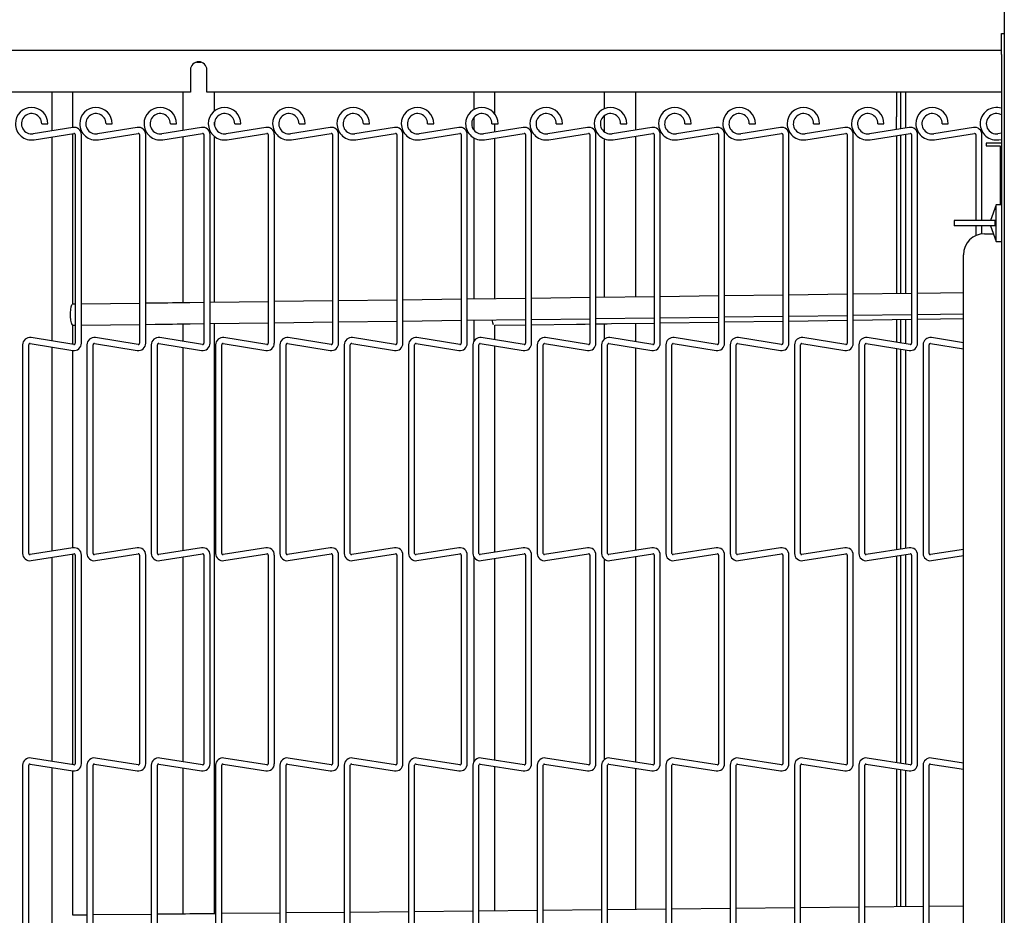
# Model space of a CAD drawing. Extents: x 11 to 232, y 11 to 185.
# Drawn here: x 35 to 46, y 122 to 132 of the extents above; entities that cross this region are included whole.
import ezdxf

# ---------------------------------------------------------------- set-up
doc = ezdxf.new("R2010")
doc.units = 0
doc.header["$MEASUREMENT"] = 0
doc.layers.get('0').update_dxf_attribs({"linetype": 'CONTINUOUS'})

msp = doc.modelspace()

# ---------------------------------------------------------------- linework, layer by layer
at = {"color": 7, "linetype": 'Continuous'}
for p, q in [((46.3775, 146.9057), (46.3775, 90.8908)), ((46.344, 132.2162), (46.3775, 132.2162)), ((46.344, 131.9662), (46.344, 132.2162)), ((28.94, 132.0197), (46.344, 132.0197)), ((46.344, 131.9662), (46.344, 92.9662)), ((36.7891, 131.8787), (36.8409, 131.8787)), ((36.7175, 131.7847), (36.7175, 131.5197)), ((36.9125, 131.5197), (36.9125, 131.7847)), ((36.7175, 131.5197), (29.311, 131.5197)), ((35.0722, 131.5197), (35.0722, 131.0625)), ((35.3222, 131.1021), (35.3222, 131.5197)), ((36.6275, 131.5197), (36.6275, 131.067)), ((46.344, 131.5197), (36.9125, 131.5197)), ((37.0025, 131.2975), (37.0025, 131.5197)), ((40.0813, 131.5197), (40.0813, 131.314)), ((40.3312, 131.2598), (40.3312, 131.5197)), ((41.6275, 131.5197), (41.6275, 131.3235)), ((42.0025, 131.0718), (42.0025, 131.5197)), ((45.0973, 131.5197), (45.0973, 131.2268)), ((45.1453, 131.5197), (45.1453, 131.2268)), ((45.209, 131.096), (45.209, 131.5197)), ((34.9518, 131.1463), (34.9877, 131.1463)), ((34.9877, 131.1463), (35.0238, 131.1463)), ((35.7152, 131.1463), (35.7513, 131.1463)), ((35.7513, 131.1463), (35.7872, 131.1463)), ((36.4788, 131.1463), (36.5147, 131.1463)), ((36.5147, 131.1463), (36.5508, 131.1463)), ((37.0025, 131.129), (37.0025, 131.1636)), ((37.2423, 131.1463), (37.2783, 131.1463)), ((37.2783, 131.1463), (37.3142, 131.1463)), ((38.0057, 131.1463), (38.0418, 131.1463)), ((38.0418, 131.1463), (38.0778, 131.1463)), ((38.7693, 131.1463), (38.8052, 131.1463)), ((38.8052, 131.1463), (38.8413, 131.1463)), ((39.5327, 131.1463), (39.5688, 131.1463)), ((39.5688, 131.1463), (39.6047, 131.1463)), ((40.0813, 131.2211), (40.0813, 131.0716)), ((40.2963, 131.1463), (40.3322, 131.1463)), ((40.3312, 131.049), (40.3312, 131.1463)), ((40.3322, 131.1463), (40.3683, 131.1463)), ((41.0597, 131.1463), (41.0958, 131.1463)), ((41.0958, 131.1463), (41.1317, 131.1463)), ((41.6275, 131.2405), (41.6275, 131.0522)), ((41.8233, 131.1463), (41.8592, 131.1463)), ((41.8592, 131.1463), (41.8953, 131.1463)), ((42.5867, 131.1463), (42.6227, 131.1463)), ((42.6227, 131.1463), (42.6587, 131.1463)), ((43.3503, 131.1463), (43.3862, 131.1463)), ((43.3862, 131.1463), (43.4222, 131.1463)), ((44.1138, 131.1463), (44.1498, 131.1463)), ((44.1498, 131.1463), (44.1858, 131.1463)), ((44.8773, 131.1463), (44.9133, 131.1463)), ((44.9133, 131.1463), (44.9493, 131.1463)), ((45.0973, 131.0783), (45.0973, 131.2268)), ((45.1453, 131.2268), (45.1453, 131.0859)), ((45.6408, 131.1463), (45.6768, 131.1463)), ((45.6768, 131.1463), (45.7128, 131.1463)), ((35.3228, 131.1022), (34.8501, 131.0273)), ((34.8614, 130.9562), (35.3341, 131.0311)), ((35.3222, 129.0038), (35.3222, 131.0292)), ((35.3502, 131.0172), (35.3502, 128.5407)), ((35.4222, 128.5407), (35.4222, 131.0172)), ((36.0863, 131.1022), (35.6136, 131.0273)), ((35.6249, 130.9562), (36.0976, 131.0311)), ((36.1138, 131.0172), (36.1138, 128.5407)), ((36.1858, 128.5407), (36.1858, 131.0172)), ((36.8498, 131.1022), (36.3771, 131.0273)), ((36.3884, 130.9562), (36.8611, 131.0311)), ((36.8772, 131.0172), (36.8772, 128.5407)), ((36.9492, 128.5407), (36.9492, 131.0172)), ((37.6133, 131.1022), (37.1406, 131.0273)), ((37.1519, 130.9562), (37.6246, 131.0311)), ((37.6408, 131.0172), (37.6408, 128.5407)), ((37.7128, 128.5407), (37.7128, 131.0172)), ((38.3768, 131.1022), (37.9041, 131.0273)), ((37.9154, 130.9562), (38.3881, 131.0311)), ((38.4042, 131.0172), (38.4042, 128.5407)), ((38.4762, 128.5407), (38.4762, 131.0172)), ((39.1403, 131.1022), (38.6676, 131.0273)), ((38.6789, 130.9562), (39.1516, 131.0311)), ((39.1678, 131.0172), (39.1678, 128.5407)), ((39.2398, 128.5407), (39.2398, 131.0172)), ((39.9038, 131.1022), (39.4311, 131.0273)), ((39.4424, 130.9562), (39.9151, 131.0311)), ((39.9313, 131.0172), (39.9313, 128.5407)), ((40.0032, 128.5407), (40.0032, 131.0172)), ((40.6673, 131.1022), (40.1946, 131.0273)), ((40.2059, 130.9562), (40.6786, 131.0311)), ((40.6947, 131.0172), (40.6947, 128.5407)), ((40.7667, 128.5407), (40.7667, 131.0172)), ((41.4308, 131.1022), (40.9581, 131.0273)), ((40.9694, 130.9562), (41.4421, 131.0311)), ((41.4583, 131.0172), (41.4583, 128.5407)), ((41.5303, 128.5407), (41.5303, 131.0172)), ((42.1943, 131.1022), (41.7216, 131.0273)), ((41.7329, 130.9562), (42.2056, 131.0311)), ((42.2217, 131.0172), (42.2217, 128.5407)), ((42.2938, 128.5407), (42.2938, 131.0172)), ((42.9578, 131.1022), (42.4851, 131.0273)), ((42.4964, 130.9562), (42.9691, 131.0311)), ((42.9852, 131.0172), (42.9852, 128.5407)), ((43.0573, 128.5407), (43.0573, 131.0172)), ((43.7213, 131.1022), (43.2486, 131.0273)), ((43.2599, 130.9562), (43.7326, 131.0311)), ((43.7487, 131.0172), (43.7487, 128.5407)), ((43.8207, 128.5407), (43.8207, 131.0172)), ((44.4848, 131.1022), (44.0121, 131.0273)), ((44.0234, 130.9562), (44.4961, 131.0311)), ((44.5122, 131.0172), (44.5122, 128.5407)), ((44.5842, 128.5407), (44.5842, 131.0172)), ((45.2483, 131.1022), (44.7756, 131.0273)), ((44.7869, 130.9562), (45.2596, 131.0311)), ((45.209, 129.1311), (45.209, 131.0231)), ((45.2758, 131.0172), (45.2758, 128.5407)), ((45.3477, 128.5407), (45.3477, 131.0172)), ((46.0118, 131.1022), (45.5391, 131.0273)), ((45.5504, 130.9562), (46.0231, 131.0311)), ((46.0393, 131.0172), (46.0393, 129.9975)), ((46.1112, 129.9975), (46.1112, 131.0172)), ((46.344, 131.0339), (46.3026, 131.0273)), ((35.0722, 130.9896), (35.0722, 128.5684)), ((36.6275, 130.9941), (36.6275, 129.0206)), ((37.0025, 129.0254), (37.0025, 130.9952)), ((40.0813, 130.9786), (40.0813, 129.065)), ((40.3312, 129.0683), (40.3312, 130.9761)), ((41.6275, 130.9692), (41.6275, 129.0849)), ((42.0025, 129.0898), (42.0025, 130.9989)), ((45.0973, 131.0054), (45.0973, 129.1296)), ((45.1453, 131.013), (45.1453, 129.1302)), ((46.161, 130.916), (46.161, 130.8847)), ((46.344, 130.916), (46.161, 130.916)), ((46.3139, 130.9562), (46.344, 130.961)), ((46.161, 130.8847), (46.33, 130.8847)), ((46.33, 130.8847), (46.33, 130.185)), ((46.2815, 130.185), (46.2133, 129.9975)), ((46.344, 130.185), (46.2815, 130.185)), ((46.2815, 129.7475), (46.2815, 130.185)), ((45.7815, 129.9975), (45.7815, 129.935)), ((46.1134, 129.9975), (45.7815, 129.9975)), ((46.2692, 129.9975), (46.1134, 129.9975)), ((46.2692, 129.935), (46.2692, 129.9975)), ((46.1134, 129.935), (45.7815, 129.935)), ((46.0393, 129.935), (46.0393, 129.8191)), ((46.1112, 129.8393), (46.1112, 129.935)), ((46.2692, 129.935), (46.1134, 129.935)), ((46.2133, 129.935), (46.2815, 129.7475)), ((46.142, 129.8412), (46.2474, 129.8412)), ((46.2815, 129.7475), (46.344, 129.7475)), ((45.892, 94.9975), (45.892, 129.5912)), ((37.6408, 129.0336), (36.9492, 129.0247)), ((38.4042, 129.0435), (37.7128, 129.0346)), ((39.1678, 129.0533), (38.4762, 129.0444)), ((39.9313, 129.0631), (39.2398, 129.0542)), ((40.6947, 129.0729), (40.0032, 129.064)), ((41.4583, 129.0828), (40.7667, 129.0739)), ((42.2217, 129.0926), (41.5303, 129.0837)), ((42.9852, 129.1024), (42.2938, 129.0935)), ((43.7487, 129.1123), (43.0573, 129.1034)), ((44.5122, 129.1221), (43.8207, 129.1132)), ((45.2758, 129.1319), (44.5842, 129.123)), ((45.892, 129.1398), (45.3477, 129.1328)), ((35.3502, 129.0041), (35.3195, 129.0037)), ((36.1138, 129.014), (35.4222, 129.0051)), ((36.2953, 129.0163), (36.1858, 129.0149)), ((36.8772, 129.0238), (36.7111, 129.0217)), ((38.4762, 128.7944), (39.1678, 128.8033)), ((39.2398, 128.8042), (39.9313, 128.8131)), ((40.0032, 128.814), (40.6947, 128.8229)), ((40.0813, 128.815), (40.0813, 128.5656)), ((40.7667, 128.8238), (41.4583, 128.8327)), ((41.5303, 128.8337), (42.2217, 128.8426)), ((42.2938, 128.8435), (42.9852, 128.8524)), ((43.0573, 128.8533), (43.7487, 128.8622)), ((43.0573, 128.7932), (43.7487, 128.8032)), ((43.8207, 128.8632), (44.5122, 128.8721)), ((43.8207, 128.8043), (44.5122, 128.8143)), ((44.5842, 128.873), (45.2758, 128.8819)), ((44.5842, 128.8153), (45.2758, 128.8253)), ((45.0973, 128.8227), (45.0973, 128.5526)), ((45.1453, 128.8234), (45.1453, 128.545)), ((45.209, 128.5349), (45.209, 128.8243)), ((45.3477, 128.8828), (45.892, 128.8898)), ((45.3477, 128.8263), (45.892, 128.8342)), ((35.3204, 128.7537), (35.3502, 128.7541)), ((35.3222, 128.5288), (35.3222, 128.7538)), ((35.4222, 128.755), (36.1138, 128.7639)), ((36.1858, 128.7649), (36.2985, 128.7663)), ((36.6275, 128.7706), (36.6275, 128.5639)), ((36.7143, 128.7717), (36.8772, 128.7738)), ((36.9492, 128.7747), (37.6408, 128.7836)), ((37.0025, 121.7709), (37.0025, 128.7754)), ((37.7128, 128.7845), (38.4042, 128.7934)), ((40.3286, 128.7538), (40.6947, 128.7591)), ((40.3312, 128.5819), (40.3312, 128.7539)), ((40.7667, 128.7602), (41.2991, 128.7679)), ((41.6275, 128.7726), (41.6275, 128.5885)), ((41.7149, 128.7739), (42.2217, 128.7812)), ((42.0025, 128.5591), (42.0025, 128.778)), ((42.2938, 128.7822), (42.9852, 128.7922)), ((35.3341, 128.5269), (34.8247, 128.6076)), ((36.0976, 128.5269), (35.5882, 128.6076)), ((36.8611, 128.5269), (36.3517, 128.6076)), ((37.6246, 128.5269), (37.1152, 128.6076)), ((38.3881, 128.5269), (37.8787, 128.6076)), ((39.1516, 128.5269), (38.6422, 128.6076)), ((39.9151, 128.5269), (39.4057, 128.6076)), ((40.6786, 128.5269), (40.1692, 128.6076)), ((41.4421, 128.5269), (40.9327, 128.6076)), ((42.2056, 128.5269), (41.6962, 128.6076)), ((42.9691, 128.5269), (42.4597, 128.6076)), ((43.7326, 128.5269), (43.2232, 128.6076)), ((44.4961, 128.5269), (43.9867, 128.6076)), ((45.2596, 128.5269), (44.7502, 128.6076)), ((45.892, 128.5477), (45.5137, 128.6076)), ((34.7252, 128.5226), (34.7252, 126.0461)), ((34.7972, 126.0461), (34.7972, 128.5226)), ((34.8134, 128.5365), (35.3228, 128.4558)), ((35.0722, 128.4955), (35.0722, 126.0733)), ((35.3222, 126.1129), (35.3222, 128.4559)), ((35.4888, 128.5226), (35.4888, 126.0461)), ((35.5608, 126.0461), (35.5608, 128.5226)), ((35.5769, 128.5365), (36.0863, 128.4558)), ((36.2522, 128.5226), (36.2522, 126.0461)), ((36.3242, 126.0461), (36.3242, 128.5226)), ((36.3404, 128.5365), (36.8498, 128.4558)), ((36.6275, 128.491), (36.6275, 126.0778)), ((37.0157, 128.5226), (37.0157, 126.0461)), ((37.0878, 126.0461), (37.0878, 128.5226)), ((37.1039, 128.5365), (37.6133, 128.4558)), ((37.7793, 128.5226), (37.7793, 126.0461)), ((37.8512, 126.0461), (37.8512, 128.5226)), ((37.8674, 128.5365), (38.3768, 128.4558)), ((38.5427, 128.5226), (38.5427, 126.0461)), ((38.6147, 126.0461), (38.6147, 128.5226)), ((38.6309, 128.5365), (39.1403, 128.4558)), ((39.3063, 128.5226), (39.3063, 126.0461)), ((39.3783, 126.0461), (39.3783, 128.5226)), ((39.3944, 128.5365), (39.9038, 128.4558)), ((40.0697, 128.5226), (40.0697, 126.0461)), ((40.1417, 126.0461), (40.1417, 128.5226)), ((40.1579, 128.5365), (40.6673, 128.4558)), ((40.3312, 126.0597), (40.3312, 128.509)), ((40.8333, 128.5226), (40.8333, 126.0461)), ((40.9053, 126.0461), (40.9053, 128.5226)), ((40.9214, 128.5365), (41.4308, 128.4558)), ((41.5967, 128.5226), (41.5967, 126.0461)), ((41.6687, 126.0461), (41.6687, 128.5226)), ((41.6849, 128.5365), (42.1943, 128.4558)), ((42.0025, 126.0826), (42.0025, 128.4862)), ((42.3602, 128.5226), (42.3602, 126.0461)), ((42.4322, 126.0461), (42.4322, 128.5226)), ((42.4484, 128.5365), (42.9578, 128.4558)), ((43.1238, 128.5226), (43.1238, 126.0461)), ((43.1957, 126.0461), (43.1957, 128.5226)), ((43.2119, 128.5365), (43.7213, 128.4558)), ((43.8873, 128.5226), (43.8873, 126.0461)), ((43.9593, 126.0461), (43.9593, 128.5226)), ((43.9754, 128.5365), (44.4848, 128.4558)), ((44.6508, 128.5226), (44.6508, 126.0461)), ((44.7228, 126.0461), (44.7228, 128.5226)), ((44.7389, 128.5365), (45.2483, 128.4558)), ((45.0973, 128.4797), (45.0973, 126.089)), ((45.1453, 128.4721), (45.1453, 126.0966)), ((45.209, 126.1067), (45.209, 128.462)), ((45.4143, 128.5226), (45.4143, 126.0461)), ((45.4863, 126.0461), (45.4863, 128.5226)), ((45.5024, 128.5365), (45.892, 128.4748)), ((35.3228, 126.113), (34.8134, 126.0323)), ((36.0863, 126.113), (35.5769, 126.0323)), ((36.8498, 126.113), (36.3404, 126.0323)), ((37.6133, 126.113), (37.1039, 126.0323)), ((38.3768, 126.113), (37.8674, 126.0323)), ((39.1403, 126.113), (38.6309, 126.0323)), ((39.9038, 126.113), (39.3944, 126.0323)), ((40.6673, 126.113), (40.1579, 126.0323)), ((41.4308, 126.113), (40.9214, 126.0323)), ((42.1943, 126.113), (41.6849, 126.0323)), ((42.9578, 126.113), (42.4484, 126.0323)), ((43.7213, 126.113), (43.2119, 126.0323)), ((44.4848, 126.113), (43.9754, 126.0323)), ((45.2483, 126.113), (44.7389, 126.0323)), ((34.8247, 125.9612), (35.3341, 126.0419)), ((35.0722, 126.0004), (35.0722, 123.5792)), ((35.3222, 123.5396), (35.3222, 126.04)), ((35.3502, 126.028), (35.3502, 123.5515)), ((35.4222, 123.5515), (35.4222, 126.028)), ((35.5882, 125.9612), (36.0976, 126.0419)), ((36.1138, 126.028), (36.1138, 123.5515)), ((36.1858, 123.5515), (36.1858, 126.028)), ((36.3517, 125.9612), (36.8611, 126.0419)), ((36.6275, 126.0049), (36.6275, 123.5747)), ((36.8772, 126.028), (36.8772, 123.5515)), ((36.9492, 123.5515), (36.9492, 126.028)), ((37.1152, 125.9612), (37.6246, 126.0419)), ((37.6408, 126.028), (37.6408, 123.5515)), ((37.7128, 123.5515), (37.7128, 126.028)), ((37.8787, 125.9612), (38.3881, 126.0419)), ((38.4042, 126.028), (38.4042, 123.5515)), ((38.4762, 123.5515), (38.4762, 126.028)), ((38.6422, 125.9612), (39.1516, 126.0419)), ((39.1678, 126.028), (39.1678, 123.5515)), ((39.2398, 123.5515), (39.2398, 126.028)), ((39.4057, 125.9612), (39.9151, 126.0419)), ((39.9313, 126.028), (39.9313, 123.5515)), ((40.0032, 123.5515), (40.0032, 126.028)), ((40.0813, 126.0032), (40.0813, 123.5764)), ((40.1692, 125.9612), (40.6786, 126.0419)), ((40.6947, 126.028), (40.6947, 123.5515)), ((40.7667, 123.5515), (40.7667, 126.028)), ((40.9327, 125.9612), (41.4421, 126.0419)), ((41.4583, 126.028), (41.4583, 123.5515)), ((41.5303, 123.5515), (41.5303, 126.028)), ((41.6962, 125.9612), (42.2056, 126.0419)), ((42.0025, 123.5698), (42.0025, 126.0097)), ((42.2217, 126.028), (42.2217, 123.5515)), ((42.2938, 123.5515), (42.2938, 126.028)), ((42.4597, 125.9612), (42.9691, 126.0419)), ((42.9852, 126.028), (42.9852, 123.5515)), ((43.0573, 123.5515), (43.0573, 126.028)), ((43.2232, 125.9612), (43.7326, 126.0419)), ((43.7487, 126.028), (43.7487, 123.5515)), ((43.8207, 123.5515), (43.8207, 126.028)), ((43.9867, 125.9612), (44.4961, 126.0419)), ((44.5122, 126.028), (44.5122, 123.5515)), ((44.5842, 123.5515), (44.5842, 126.028)), ((44.7502, 125.9612), (45.2596, 126.0419)), ((45.0973, 126.0162), (45.0973, 123.5634)), ((45.1453, 126.0238), (45.1453, 123.5558)), ((45.209, 123.5457), (45.209, 126.0338)), ((45.2758, 126.028), (45.2758, 123.5515)), ((45.3477, 123.5515), (45.3477, 126.028)), ((45.892, 126.094), (45.5024, 126.0323)), ((45.5137, 125.9612), (45.892, 126.0211)), ((40.3312, 123.5927), (40.3312, 125.9868)), ((41.6275, 125.9802), (41.6275, 123.5993)), ((34.8134, 123.5472), (35.3228, 123.4666)), ((35.3341, 123.5377), (34.8247, 123.6184)), ((35.5769, 123.5472), (36.0863, 123.4666)), ((36.0976, 123.5377), (35.5882, 123.6184)), ((36.3404, 123.5472), (36.8498, 123.4666)), ((36.8611, 123.5377), (36.3517, 123.6184)), ((37.1039, 123.5472), (37.6133, 123.4666)), ((37.6246, 123.5377), (37.1152, 123.6184)), ((37.8674, 123.5472), (38.3768, 123.4666)), ((38.3881, 123.5377), (37.8787, 123.6184)), ((38.6309, 123.5472), (39.1403, 123.4666)), ((39.1516, 123.5377), (38.6422, 123.6184)), ((39.3944, 123.5472), (39.9038, 123.4666)), ((39.9151, 123.5377), (39.4057, 123.6184)), ((40.1579, 123.5472), (40.6673, 123.4666)), ((40.6786, 123.5377), (40.1692, 123.6184)), ((40.9214, 123.5472), (41.4308, 123.4666)), ((41.4421, 123.5377), (40.9327, 123.6184)), ((41.6849, 123.5472), (42.1943, 123.4666)), ((42.2056, 123.5377), (41.6962, 123.6184)), ((42.4484, 123.5472), (42.9578, 123.4666)), ((42.9691, 123.5377), (42.4597, 123.6184)), ((43.2119, 123.5472), (43.7213, 123.4666)), ((43.7326, 123.5377), (43.2232, 123.6184)), ((43.9754, 123.5472), (44.4848, 123.4666)), ((44.4961, 123.5377), (43.9867, 123.6184)), ((44.7389, 123.5472), (45.2483, 123.4666)), ((45.2596, 123.5377), (44.7502, 123.6184)), ((45.5024, 123.5472), (45.892, 123.4855)), ((45.892, 123.5584), (45.5137, 123.6184)), ((34.7252, 123.5334), (34.7252, 121.0569)), ((34.7972, 121.0569), (34.7972, 123.5334)), ((35.0722, 123.5063), (35.0722, 121.0841)), ((35.3222, 121.7538), (35.3222, 123.4667)), ((35.4888, 123.5334), (35.4888, 121.0569)), ((35.5608, 121.0569), (35.5608, 123.5334)), ((36.2522, 123.5334), (36.2522, 121.0569)), ((36.3242, 121.0569), (36.3242, 123.5334)), ((36.6275, 123.5018), (36.6275, 121.767)), ((37.0157, 123.5334), (37.0157, 121.0569)), ((37.0878, 121.0569), (37.0878, 123.5334)), ((37.7793, 123.5334), (37.7793, 121.0569)), ((37.8512, 121.0569), (37.8512, 123.5334)), ((38.5427, 123.5334), (38.5427, 121.0569)), ((38.6147, 121.0569), (38.6147, 123.5334)), ((39.3063, 123.5334), (39.3063, 121.0569)), ((39.3783, 121.0569), (39.3783, 123.5334)), ((40.0697, 123.5334), (40.0697, 121.0569)), ((40.1417, 121.0569), (40.1417, 123.5334)), ((40.3312, 121.8047), (40.3312, 123.5198)), ((40.8333, 123.5334), (40.8333, 121.0569)), ((40.9053, 121.0569), (40.9053, 123.5334)), ((41.5967, 123.5334), (41.5967, 121.0569)), ((41.6687, 121.0569), (41.6687, 123.5334)), ((42.0025, 121.8217), (42.0025, 123.497)), ((42.3602, 123.5334), (42.3602, 121.0569)), ((42.4322, 121.0569), (42.4322, 123.5334)), ((43.1238, 123.5334), (43.1238, 121.0569)), ((43.1957, 121.0569), (43.1957, 123.5334)), ((43.8873, 123.5334), (43.8873, 121.0569)), ((43.9593, 121.0569), (43.9593, 123.5334)), ((44.6508, 123.5334), (44.6508, 121.0569)), ((44.7228, 121.0569), (44.7228, 123.5334)), ((45.0973, 123.4905), (45.0973, 121.8531)), ((45.1453, 123.4829), (45.1453, 121.8536)), ((45.209, 121.8543), (45.209, 123.4728)), ((45.4143, 123.5334), (45.4143, 121.0569)), ((45.4863, 121.0569), (45.4863, 123.5334)), ((38.5427, 121.7865), (37.8512, 121.7795)), ((39.3063, 121.7943), (38.6147, 121.7872)), ((40.0697, 121.802), (39.3783, 121.795)), ((40.8333, 121.8098), (40.1417, 121.8028)), ((41.5967, 121.8175), (40.9053, 121.8105)), ((42.3602, 121.8253), (41.6687, 121.8183)), ((43.1238, 121.8331), (42.4322, 121.826)), ((43.8873, 121.8408), (43.1957, 121.8338)), ((44.6508, 121.8486), (43.9593, 121.8416)), ((45.4143, 121.8563), (44.7228, 121.8493)), ((45.892, 121.8612), (45.4863, 121.8571)), ((35.4888, 121.7555), (35.3195, 121.7538)), ((36.2522, 121.7632), (35.5608, 121.7562)), ((37.0157, 121.771), (36.71, 121.7679)), ((37.7793, 121.7788), (37.0878, 121.7717))]:
    msp.add_line(p, q, dxfattribs=at)
at = {"color": 7, "linetype": 'Continuous', "flags": 128}
for points in [[(35.3204, 128.7537), (35.3114, 128.7612), (35.3033, 128.7828), (35.2971, 128.8159), (35.2935, 128.8567), (35.2929, 128.9001), (35.2955, 128.9409), (35.3009, 128.9743), (35.3084, 128.9961), (35.3123, 129.0013)], [(36.7111, 129.0217), (36.6587, 129.021), (36.6064, 129.0203), (36.5542, 129.0196), (36.502, 129.019), (36.45, 129.0183), (36.3982, 129.0176), (36.3466, 129.017), (36.2953, 129.0163)], [(36.2985, 128.7663), (36.3498, 128.767), (36.4014, 128.7677), (36.4533, 128.7683), (36.5052, 128.769), (36.5574, 128.7697), (36.6096, 128.7703), (36.6619, 128.771), (36.7143, 128.7717)], [(41.2991, 128.7679), (41.3505, 128.7686), (41.4021, 128.7693), (41.4539, 128.7701), (41.4583, 128.7702)], [(41.5303, 128.7712), (41.558, 128.7716), (41.6103, 128.7724), (41.6626, 128.7731), (41.7149, 128.7739)], [(36.71, 121.7679), (36.6577, 121.7674), (36.6053, 121.7668), (36.5531, 121.7663), (36.501, 121.7658), (36.449, 121.7652), (36.3972, 121.7647), (36.3456, 121.7642), (36.3242, 121.764)]]:
    msp.add_lwpolyline(points, dxfattribs=at)
at = {"color": 7, "linetype": 'Continuous'}
for centre, radius, start, end in [((36.815, 131.7847), 0.0975, 0, 180), ((34.8312, 131.1463), 0.1925, 0, 180), ((34.8312, 131.1463), 0.1205, 360, 279), ((35.5947, 131.1463), 0.1925, 0, 180), ((35.5947, 131.1463), 0.1205, 360, 279), ((36.3582, 131.1463), 0.1925, 0, 180), ((36.3582, 131.1463), 0.1205, 360, 279), ((37.1217, 131.1463), 0.1925, 0, 180), ((37.1217, 131.1463), 0.1205, 360, 279), ((37.8852, 131.1463), 0.1925, 0, 180), ((37.8852, 131.1463), 0.1205, 360, 279), ((38.6487, 131.1463), 0.1925, 0, 180), ((38.6487, 131.1463), 0.1205, 360, 279), ((39.4122, 131.1463), 0.1925, 0, 180), ((39.4122, 131.1463), 0.1205, 360, 279), ((40.1757, 131.1463), 0.1925, 0, 180), ((40.1757, 131.1463), 0.1205, 360, 279), ((40.9392, 131.1463), 0.1925, 0, 180), ((40.9392, 131.1463), 0.1205, 360, 279), ((41.7027, 131.1463), 0.1925, 0, 180), ((41.7027, 131.1463), 0.1205, 360, 279), ((42.4662, 131.1463), 0.1925, 0, 180), ((42.4662, 131.1463), 0.1205, 360, 279), ((43.2297, 131.1463), 0.1925, 0, 180), ((43.2297, 131.1463), 0.1205, 360, 279), ((43.9932, 131.1463), 0.1925, 0, 180), ((43.9932, 131.1463), 0.1205, 360, 279), ((44.7567, 131.1463), 0.1925, 0, 180), ((44.7567, 131.1463), 0.1205, 360, 279), ((45.5202, 131.1463), 0.1925, 0, 180), ((45.5202, 131.1463), 0.1205, 360, 279), ((46.2837, 131.1463), 0.1925, 71.76067, 180), ((46.2837, 131.1463), 0.1205, 60, 279), ((34.8312, 131.1463), 0.1925, 180, 279), ((35.5947, 131.1463), 0.1925, 180, 279), ((36.3582, 131.1463), 0.1925, 180, 279), ((37.1217, 131.1463), 0.1925, 180, 279), ((37.8852, 131.1463), 0.1925, 180, 279), ((38.6487, 131.1463), 0.1925, 180, 279), ((39.4122, 131.1463), 0.1925, 180, 279), ((40.1757, 131.1463), 0.1925, 180, 279), ((40.9392, 131.1463), 0.1925, 180, 279), ((41.7027, 131.1463), 0.1925, 180, 279), ((42.4662, 131.1463), 0.1925, 180, 279), ((43.2297, 131.1463), 0.1925, 180, 279), ((43.9932, 131.1463), 0.1925, 180, 279), ((44.7567, 131.1463), 0.1925, 180, 279), ((45.5202, 131.1463), 0.1925, 180, 279), ((46.2837, 131.1463), 0.1925, 180, 279), ((35.3362, 131.0172), 0.086, 0, 99), ((35.3362, 131.0172), 0.014, 360, 99), ((36.0997, 131.0172), 0.086, 0, 99), ((36.0997, 131.0172), 0.014, 360, 99), ((36.8632, 131.0172), 0.086, 0, 99), ((36.8632, 131.0172), 0.014, 360, 99), ((37.6267, 131.0172), 0.086, 0, 99), ((37.6267, 131.0172), 0.014, 360, 99), ((38.3902, 131.0172), 0.086, 0, 99), ((38.3902, 131.0172), 0.014, 360, 99), ((39.1537, 131.0172), 0.086, 0, 99), ((39.1537, 131.0172), 0.014, 360, 99), ((39.9172, 131.0172), 0.086, 0, 99), ((39.9172, 131.0172), 0.014, 360, 99), ((40.6807, 131.0172), 0.086, 0, 99), ((40.6807, 131.0172), 0.014, 360, 99), ((41.4442, 131.0172), 0.086, 0, 99), ((41.4442, 131.0172), 0.014, 360, 99), ((42.2077, 131.0172), 0.086, 0, 99), ((42.2077, 131.0172), 0.014, 360, 99), ((42.9712, 131.0172), 0.086, 0, 99), ((42.9712, 131.0172), 0.014, 360, 99), ((43.7347, 131.0172), 0.086, 0, 99), ((43.7347, 131.0172), 0.014, 360, 99), ((44.4982, 131.0172), 0.086, 0, 99), ((44.4982, 131.0172), 0.014, 360, 99), ((45.2617, 131.0172), 0.086, 0, 99), ((45.2617, 131.0172), 0.014, 360, 99), ((46.0252, 131.0172), 0.086, 0, 99), ((46.0252, 131.0172), 0.014, 360, 99), ((46.142, 129.5912), 0.25, 90, 180), ((40.4971, 128.8391), 0.2008, 186.07383, 202.71355), ((34.8112, 128.5226), 0.086, 81, 180), ((35.5747, 128.5226), 0.086, 81, 180), ((36.3382, 128.5226), 0.086, 81, 180), ((37.1017, 128.5226), 0.086, 81, 180), ((37.8652, 128.5226), 0.086, 81, 180), ((38.6287, 128.5226), 0.086, 81, 180), ((39.3922, 128.5226), 0.086, 81, 180), ((40.1557, 128.5226), 0.086, 81, 180), ((40.9192, 128.5226), 0.086, 81, 180), ((41.6827, 128.5226), 0.086, 81, 180), ((42.4462, 128.5226), 0.086, 81, 180), ((43.2097, 128.5226), 0.086, 81, 180), ((43.9732, 128.5226), 0.086, 81, 180), ((44.7367, 128.5226), 0.086, 81, 180), ((45.5002, 128.5226), 0.086, 81, 180), ((34.8112, 128.5226), 0.014, 81, 180), ((35.3362, 128.5407), 0.086, 261, 0), ((35.3362, 128.5407), 0.014, 261, 360), ((35.5747, 128.5226), 0.014, 81, 180), ((36.0997, 128.5407), 0.086, 261, 0), ((36.0997, 128.5407), 0.014, 261, 360), ((36.3382, 128.5226), 0.014, 81, 180), ((36.8632, 128.5407), 0.086, 261, 0), ((36.8632, 128.5407), 0.014, 261, 360), ((37.1017, 128.5226), 0.014, 81, 180), ((37.6267, 128.5407), 0.086, 261, 0), ((37.6267, 128.5407), 0.014, 261, 360), ((37.8652, 128.5226), 0.014, 81, 180), ((38.3902, 128.5407), 0.086, 261, 0), ((38.3902, 128.5407), 0.014, 261, 360), ((38.6287, 128.5226), 0.014, 81, 180), ((39.1537, 128.5407), 0.086, 261, 0), ((39.1537, 128.5407), 0.014, 261, 360), ((39.3922, 128.5226), 0.014, 81, 180), ((39.9172, 128.5407), 0.086, 261, 0), ((39.9172, 128.5407), 0.014, 261, 360), ((40.1557, 128.5226), 0.014, 81, 180), ((40.6807, 128.5407), 0.086, 261, 0), ((40.6807, 128.5407), 0.014, 261, 360), ((40.9192, 128.5226), 0.014, 81, 180), ((41.4442, 128.5407), 0.086, 261, 0), ((41.4442, 128.5407), 0.014, 261, 360), ((41.6827, 128.5226), 0.014, 81, 180), ((42.2077, 128.5407), 0.086, 261, 0), ((42.2077, 128.5407), 0.014, 261, 360), ((42.4462, 128.5226), 0.014, 81, 180), ((42.9712, 128.5407), 0.086, 261, 0), ((42.9712, 128.5407), 0.014, 261, 360), ((43.2097, 128.5226), 0.014, 81, 180), ((43.7347, 128.5407), 0.086, 261, 0), ((43.7347, 128.5407), 0.014, 261, 360), ((43.9732, 128.5226), 0.014, 81, 180), ((44.4982, 128.5407), 0.086, 261, 0), ((44.4982, 128.5407), 0.014, 261, 360), ((44.7367, 128.5226), 0.014, 81, 180), ((45.2617, 128.5407), 0.086, 261, 0), ((45.2617, 128.5407), 0.014, 261, 360), ((45.5002, 128.5226), 0.014, 81, 180), ((35.3362, 126.028), 0.086, 0, 99), ((36.0997, 126.028), 0.086, 0, 99), ((36.8632, 126.028), 0.086, 0, 99), ((37.6267, 126.028), 0.086, 0, 99), ((38.3902, 126.028), 0.086, 0, 99), ((39.1537, 126.028), 0.086, 0, 99), ((39.9172, 126.028), 0.086, 0, 99), ((40.6807, 126.028), 0.086, 0, 99), ((41.4442, 126.028), 0.086, 0, 99), ((42.2077, 126.028), 0.086, 0, 99), ((42.9712, 126.028), 0.086, 0, 99), ((43.7347, 126.028), 0.086, 0, 99), ((44.4982, 126.028), 0.086, 0, 99), ((45.2617, 126.028), 0.086, 0, 99), ((34.8112, 126.0461), 0.086, 180, 279), ((34.8112, 126.0461), 0.014, 180, 279), ((35.3362, 126.028), 0.014, 360, 99), ((35.5747, 126.0461), 0.086, 180, 279), ((35.5747, 126.0461), 0.014, 180, 279), ((36.0997, 126.028), 0.014, 360, 99), ((36.3382, 126.0461), 0.086, 180, 279), ((36.3382, 126.0461), 0.014, 180, 279), ((36.8632, 126.028), 0.014, 360, 99), ((37.1017, 126.0461), 0.086, 180, 279), ((37.1017, 126.0461), 0.014, 180, 279), ((37.6267, 126.028), 0.014, 360, 99), ((37.8652, 126.0461), 0.086, 180, 279), ((37.8652, 126.0461), 0.014, 180, 279), ((38.3902, 126.028), 0.014, 360, 99), ((38.6287, 126.0461), 0.086, 180, 279), ((38.6287, 126.0461), 0.014, 180, 279), ((39.1537, 126.028), 0.014, 360, 99), ((39.3922, 126.0461), 0.086, 180, 279), ((39.3922, 126.0461), 0.014, 180, 279), ((39.9172, 126.028), 0.014, 360, 99), ((40.1557, 126.0461), 0.086, 180, 279), ((40.1557, 126.0461), 0.014, 180, 279), ((40.6807, 126.028), 0.014, 360, 99), ((40.9192, 126.0461), 0.086, 180, 279), ((40.9192, 126.0461), 0.014, 180, 279), ((41.4442, 126.028), 0.014, 360, 99), ((41.6827, 126.0461), 0.086, 180, 279), ((41.6827, 126.0461), 0.014, 180, 279), ((42.2077, 126.028), 0.014, 360, 99), ((42.4462, 126.0461), 0.086, 180, 279), ((42.4462, 126.0461), 0.014, 180, 279), ((42.9712, 126.028), 0.014, 360, 99), ((43.2097, 126.0461), 0.086, 180, 279), ((43.2097, 126.0461), 0.014, 180, 279), ((43.7347, 126.028), 0.014, 360, 99), ((43.9732, 126.0461), 0.086, 180, 279), ((43.9732, 126.0461), 0.014, 180, 279), ((44.4982, 126.028), 0.014, 360, 99), ((44.7367, 126.0461), 0.086, 180, 279), ((44.7367, 126.0461), 0.014, 180, 279), ((45.2617, 126.028), 0.014, 360, 99), ((45.5002, 126.0461), 0.086, 180, 279), ((45.5002, 126.0461), 0.014, 180, 279), ((34.8112, 123.5334), 0.086, 81, 180), ((34.8112, 123.5334), 0.014, 81, 180), ((35.3362, 123.5515), 0.086, 261, 0), ((35.3362, 123.5515), 0.014, 261, 360), ((35.5747, 123.5334), 0.086, 81, 180), ((35.5747, 123.5334), 0.014, 81, 180), ((36.0997, 123.5515), 0.086, 261, 0), ((36.0997, 123.5515), 0.014, 261, 360), ((36.3382, 123.5334), 0.086, 81, 180), ((36.3382, 123.5334), 0.014, 81, 180), ((36.8632, 123.5515), 0.086, 261, 0), ((36.8632, 123.5515), 0.014, 261, 360), ((37.1017, 123.5334), 0.086, 81, 180), ((37.1017, 123.5334), 0.014, 81, 180), ((37.6267, 123.5515), 0.086, 261, 0), ((37.6267, 123.5515), 0.014, 261, 360), ((37.8652, 123.5334), 0.086, 81, 180), ((37.8652, 123.5334), 0.014, 81, 180), ((38.3902, 123.5515), 0.086, 261, 0), ((38.3902, 123.5515), 0.014, 261, 360), ((38.6287, 123.5334), 0.086, 81, 180), ((38.6287, 123.5334), 0.014, 81, 180), ((39.1537, 123.5515), 0.086, 261, 0), ((39.1537, 123.5515), 0.014, 261, 360), ((39.3922, 123.5334), 0.086, 81, 180), ((39.3922, 123.5334), 0.014, 81, 180), ((39.9172, 123.5515), 0.086, 261, 0), ((39.9172, 123.5515), 0.014, 261, 360), ((40.1557, 123.5334), 0.086, 81, 180), ((40.1557, 123.5334), 0.014, 81, 180), ((40.6807, 123.5515), 0.086, 261, 0), ((40.6807, 123.5515), 0.014, 261, 360), ((40.9192, 123.5334), 0.086, 81, 180), ((40.9192, 123.5334), 0.014, 81, 180), ((41.4442, 123.5515), 0.086, 261, 0), ((41.4442, 123.5515), 0.014, 261, 360), ((41.6827, 123.5334), 0.086, 81, 180), ((41.6827, 123.5334), 0.014, 81, 180), ((42.2077, 123.5515), 0.086, 261, 0), ((42.2077, 123.5515), 0.014, 261, 360), ((42.4462, 123.5334), 0.086, 81, 180), ((42.4462, 123.5334), 0.014, 81, 180), ((42.9712, 123.5515), 0.086, 261, 0), ((42.9712, 123.5515), 0.014, 261, 360), ((43.2097, 123.5334), 0.086, 81, 180), ((43.2097, 123.5334), 0.014, 81, 180), ((43.7347, 123.5515), 0.086, 261, 0), ((43.7347, 123.5515), 0.014, 261, 360), ((43.9732, 123.5334), 0.086, 81, 180), ((43.9732, 123.5334), 0.014, 81, 180), ((44.4982, 123.5515), 0.086, 261, 0), ((44.4982, 123.5515), 0.014, 261, 360), ((44.7367, 123.5334), 0.086, 81, 180), ((44.7367, 123.5334), 0.014, 81, 180), ((45.2617, 123.5515), 0.086, 261, 0), ((45.2617, 123.5515), 0.014, 261, 360), ((45.5002, 123.5334), 0.086, 81, 180), ((45.5002, 123.5334), 0.014, 81, 180)]:
    msp.add_arc(centre, radius, start, end, dxfattribs=at)

doc.saveas('drawing.dxf')
